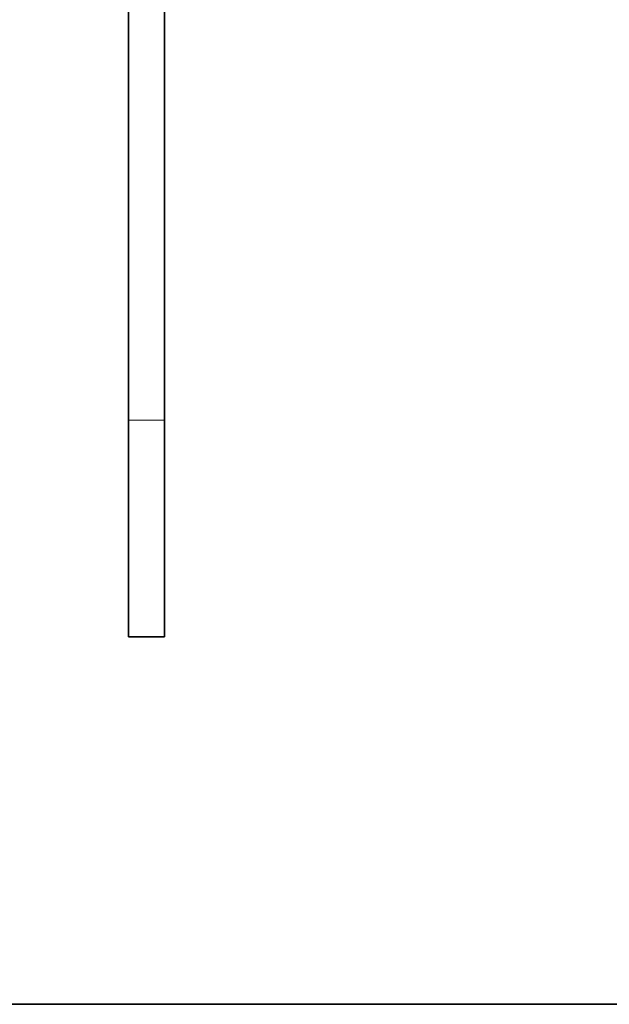
# Model space of a CAD drawing. Extents: x 0 to 10.8, y 0 to 8.3.
# Drawn here: x 5.3 to 7.7, y 0.2 to 4.3 of the extents above; entities that cross this region are included whole.
import ezdxf

# ---------------------------------------------------------------- set-up
doc = ezdxf.new("R2010")
doc.units = 0
doc.header["$MEASUREMENT"] = 0
doc.layers.get('0').update_dxf_attribs({"lineweight": 13})
doc.layers.add('1', color=7, linetype='Continuous', lineweight=13)

msp = doc.modelspace()

# ---------------------------------------------------------------- linework, layer by layer
at = {"color": 7, "lineweight": 35, "ltscale": 0.03937}
for p, q in [((5.7203, 2.6493), (5.7203, 4.9221)), ((5.8686, 2.6493), (5.8686, 4.9221)), ((5.7203, 2.6493), (5.7203, 1.76)), ((5.8686, 2.6493), (5.8686, 1.76))]:
    msp.add_line(p, q, dxfattribs=at)
at = {"color": 7, "lineweight": 35, "ltscale": 0.000374297}
for p, q in [((5.7203, 3.8399), (5.7203, 3.8249)), ((5.7203, 3.8249), (5.7203, 3.81)), ((5.7203, 3.7752), (5.7203, 3.7603)), ((5.7203, 3.7603), (5.7203, 3.7453)), ((5.7203, 3.6191), (5.7203, 3.6041)), ((5.7203, 3.6041), (5.7203, 3.5891)), ((5.7203, 3.4629), (5.7203, 3.448)), ((5.7203, 3.448), (5.7203, 3.433)), ((5.7203, 3.3982), (5.7203, 3.3833)), ((5.7203, 3.3833), (5.7203, 3.3683))]:
    msp.add_line(p, q, dxfattribs=at)
at = {"color": 7, "lineweight": 35, "ltscale": 0.004492}
msp.add_line((5.7203, 3.7987), (5.7203, 3.6191), dxfattribs=at)
at = {"color": 7, "lineweight": 35, "ltscale": 0.004866}
msp.add_line((5.7203, 3.6041), (5.7203, 3.4095), dxfattribs=at)
at = {"color": 7, "lineweight": 13, "ltscale": 0.003706}
msp.add_line((5.8686, 2.6493), (5.7203, 2.6493), dxfattribs=at)
at = {"color": 7, "lineweight": 35, "ltscale": 0.003706}
msp.add_line((5.8686, 1.76), (5.7203, 1.76), dxfattribs=at)
at = {"layer": '1', "color": 7, "lineweight": 35, "ltscale": 0.03937}
msp.add_line((0.25, 0.25), (10.75, 0.25), dxfattribs=at)

doc.saveas('drawing.dxf')
